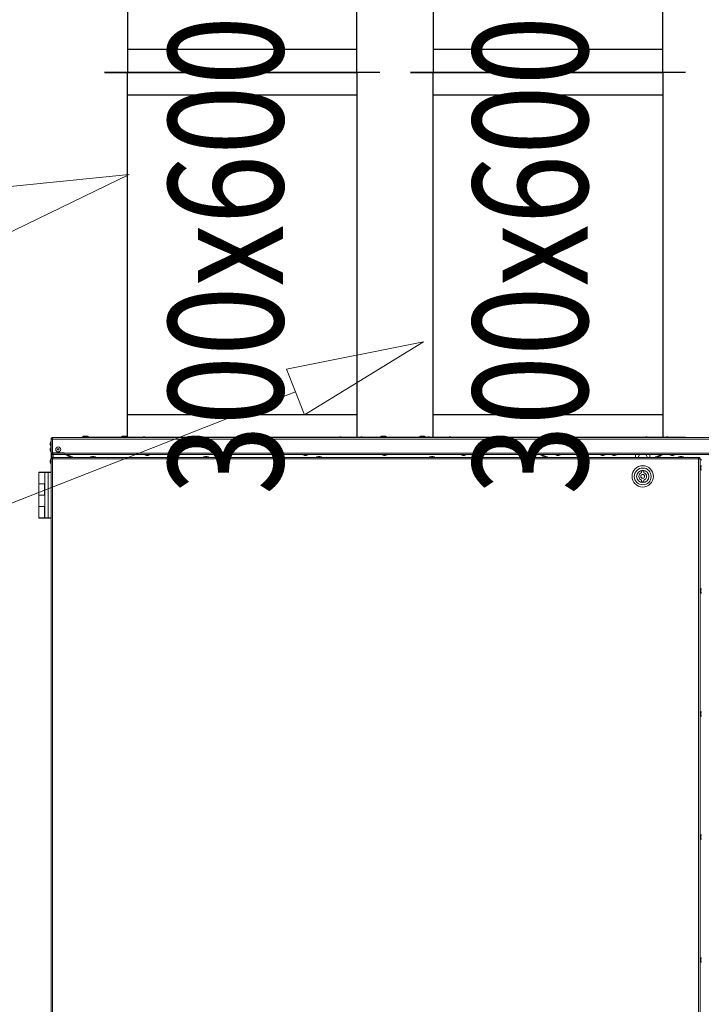
# Model space of a CAD drawing. Units: millimetres. Extents: x -22204 to 127321, y 15234 to 31047.
# Drawn here: x 73993 to 74884, y 18843 to 20131 of the extents above; entities that cross this region are included whole.
import ezdxf

# ---------------------------------------------------------------- set-up
doc = ezdxf.new("R2010")
doc.units = ezdxf.units.MM
doc.header["$MEASUREMENT"] = 0
for name, color, linetype in [('WEN_NAW 1-_ATRYBUT', 7, 'Continuous'), ('WEN_NAW 1-_OSIE', 7, 'Continuous'), ('WEN_NAW 1-_ZLICZAC', 7, 'Continuous'), ('WEN_WYW 1-_ATRYBUT', 7, 'Continuous'), ('WEN_WYW 1-_OSIE', 7, 'Continuous'), ('WEN_WYW 1-_ZLICZAC', 7, 'Continuous')]:
    doc.layers.add(name, color=color, linetype=linetype)
doc.styles.add('GENERATED_STYLE_1', font='arial.ttf')

msp = doc.modelspace()

# ---------------------------------------------------------------- linework, layer by layer
at = {"color": 167, "linetype": 'Continuous', "lineweight": 18, "true_color": 0x304d83}
for p, q in [((74074.4, 19584.5), (74074.4, 19585.3)), ((74074.4, 19585.3), (74077.4, 19585.3)), ((74074.9, 19585.6), (74074.9, 19585.3)), ((74074.9, 19585.6), (74082.9, 19585.6)), ((74077.4, 19585.3), (74077.4, 19584.5)), ((74131.4, 19585.3), (74077.4, 19585.3)), ((74077.9, 19586.6), (74079.9, 19586.6)), ((74082.9, 19585.3), (74082.9, 19585.6)), ((74125.7, 19585.4), (74125.5, 19585.3)), ((74125.9, 19585.4), (74125.7, 19585.4)), ((74125.9, 19585.6), (74125.9, 19585.3)), ((74125.9, 19585.6), (74133.9, 19585.6)), ((74128.9, 19586.6), (74130.9, 19586.6)), ((74131.4, 19584.5), (74131.4, 19585.3)), ((74131.4, 19585.3), (74134.4, 19585.3)), ((74133.9, 19585.3), (74133.9, 19585.6)), ((74134.4, 19585.3), (74134.4, 19584.5)), ((74154.4, 19585.5), (74156.4, 19585.5)), ((74282.9, 19585.5), (74284.9, 19585.5)), ((74411.4, 19585.5), (74413.4, 19585.5)), ((74438.9, 19585.5), (74440.9, 19585.5)), ((74464.4, 19584.5), (74464.4, 19585.3)), ((74464.4, 19585.3), (74467.4, 19585.3)), ((74464.9, 19585.6), (74464.9, 19585.3)), ((74464.9, 19585.6), (74472.9, 19585.6)), ((74467.4, 19585.3), (74467.4, 19584.5)), ((74521.4, 19585.3), (74467.4, 19585.3)), ((74467.9, 19586.6), (74469.9, 19586.6)), ((74472.9, 19585.3), (74472.9, 19585.6)), ((74515.9, 19585.6), (74515.9, 19585.3)), ((74515.9, 19585.6), (74523.9, 19585.6)), ((74518.9, 19586.6), (74520.9, 19586.6)), ((74521.4, 19584.5), (74521.4, 19585.3)), ((74521.4, 19585.3), (74524.4, 19585.3)), ((74523.9, 19585.3), (74523.9, 19585.6)), ((74524.4, 19585.3), (74524.4, 19584.5)), ((74526.9, 19585.5), (74528.9, 19585.5)), ((74554.4, 19585.5), (74556.4, 19585.5)), ((74682.9, 19585.5), (74684.9, 19585.5)), ((74811.4, 19585.5), (74813.4, 19585.5)), ((74838.9, 19585.5), (74840.9, 19585.5)), ((74032.9, 19575.4), (74032.9, 19577.4)), ((74033.9, 19579.7), (74033.4, 19579.7)), ((74033.4, 19573.2), (74033.4, 19579.7)), ((74033.4, 19573.2), (74033.9, 19573.2)), ((74033.9, 19582.5), (74034.7, 19582.5)), ((74033.9, 19582.5), (74033.9, 19582.3)), ((74033.9, 19582.3), (74033.9, 19564.5)), ((74034.7, 19582.5), (74034.7, 19582.5)), ((74035.9, 19584.5), (74035.9, 19582.5)), ((74035.9, 19584.5), (75731.9, 19584.5)), ((75731.9, 19582.5), (74035.9, 19582.5)), ((74035.9, 19582.5), (74035.9, 19564.5)), ((74152.1, 19585), (74152.1, 19584.5)), ((74152.1, 19585), (74158.6, 19585)), ((74158.6, 19584.5), (74158.6, 19585)), ((74280.6, 19585), (74280.6, 19584.5)), ((74280.6, 19585), (74287.1, 19585)), ((74287.1, 19584.5), (74287.1, 19585)), ((74409.1, 19585), (74409.1, 19584.5)), ((74409.1, 19585), (74415.6, 19585)), ((74415.6, 19584.5), (74415.6, 19585)), ((74436.6, 19585), (74436.6, 19584.5)), ((74436.6, 19585), (74443.1, 19585)), ((74443.1, 19584.5), (74443.1, 19585)), ((74524.6, 19585), (74524.6, 19584.5)), ((74524.6, 19585), (74531.1, 19585)), ((74531.1, 19584.5), (74531.1, 19585)), ((74552.1, 19585), (74552.1, 19584.5)), ((74552.1, 19585), (74558.6, 19585)), ((74558.6, 19584.5), (74558.6, 19585)), ((74680.6, 19585), (74680.6, 19584.5)), ((74680.6, 19585), (74687.1, 19585)), ((74687.1, 19584.5), (74687.1, 19585)), ((74809.1, 19585), (74809.1, 19584.5)), ((74809.1, 19585), (74815.6, 19585)), ((74815.6, 19584.5), (74815.6, 19585)), ((74836.6, 19585), (74836.6, 19584.5)), ((74836.6, 19585), (74843.1, 19585)), ((74843.1, 19584.5), (74843.1, 19585)), ((74032.9, 19567.9), (74032.9, 19569.9)), ((74033.9, 19572.2), (74033.4, 19572.2)), ((74033.4, 19565.7), (74033.4, 19572.2)), ((74033.4, 19565.7), (74033.9, 19565.7)), ((74035.9, 19564.5), (74033.9, 19564.5)), ((74033.9, 19557), (74033.9, 19564.5)), ((74034.7, 19564.5), (74034.7, 19558.3)), ((74034.9, 19564.3), (74034.9, 19564.5)), ((74034.9, 19564.3), (74035.7, 19564.3)), ((74035.8, 19564.3), (74035.8, 19564.5)), ((74050.9, 19564.3), (74035.8, 19564.3)), ((74051.1, 19564.5), (74035.9, 19564.5)), ((74036.7, 19562.3), (74036.7, 19558.7)), ((74050.9, 19562.3), (74036.9, 19562.3)), ((74050.9, 19564.5), (74050.9, 19564.3)), ((74050.9, 19564.3), (74050.9, 19562.3)), ((74051.1, 19564.3), (74050.9, 19564.3)), ((74051.1, 19563.1), (74050.9, 19563.1)), ((74050.9, 19562.3), (74051.1, 19562.3)), ((74051.1, 19564.3), (74051.1, 19564.5)), ((74051.1, 19564.3), (75716.7, 19564.3)), ((74051.1, 19562.3), (74051.1, 19564.3)), ((75716.7, 19562.3), (74051.1, 19562.3)), ((74053, 19562.3), (74053, 19561.9)), ((74059.5, 19561.9), (74053, 19561.9)), ((74057.3, 19561.3), (74055.3, 19561.3)), ((74057.9, 19559.7), (74059.9, 19559.7)), ((74059.5, 19561.9), (74059.5, 19562.3)), ((74087.9, 19559.7), (74089.9, 19559.7)), ((74156.5, 19562.3), (74156.5, 19561.9)), ((74163, 19561.9), (74156.5, 19561.9)), ((74160.7, 19561.3), (74158.7, 19561.3)), ((74163, 19561.9), (74163, 19562.3)), ((74235.7, 19559.7), (74237.7, 19559.7)), ((74259.9, 19562.3), (74259.9, 19561.9)), ((74266.4, 19561.9), (74259.9, 19561.9)), ((74264.2, 19561.3), (74262.2, 19561.3)), ((74266.4, 19561.9), (74266.4, 19562.3)), ((74363.4, 19562.3), (74363.4, 19561.9)), ((74369.9, 19561.9), (74363.4, 19561.9)), ((74367.6, 19561.3), (74365.6, 19561.3)), ((74369.9, 19561.9), (74369.9, 19562.3)), ((74383.5, 19559.7), (74385.5, 19559.7)), ((74466.8, 19562.3), (74466.8, 19561.9)), ((74473.3, 19561.9), (74466.8, 19561.9)), ((74471.1, 19561.3), (74469.1, 19561.3)), ((74473.3, 19561.9), (74473.3, 19562.3)), ((74531.3, 19559.7), (74533.3, 19559.7)), ((74570.3, 19562.3), (74570.3, 19561.9)), ((74576.8, 19561.9), (74570.3, 19561.9)), ((74574.5, 19561.3), (74572.5, 19561.3)), ((74576.8, 19561.9), (74576.8, 19562.3)), ((74673.7, 19562.3), (74673.7, 19561.9)), ((74680.2, 19561.9), (74673.7, 19561.9)), ((74678, 19561.3), (74676, 19561.3)), ((74679.1, 19559.7), (74681.1, 19559.7)), ((74680.2, 19561.9), (74680.2, 19562.3)), ((74693.6, 19562.3), (74693.6, 19561.9)), ((74700.1, 19561.9), (74693.6, 19561.9)), ((74697.9, 19561.3), (74695.9, 19561.3)), ((74700.1, 19561.9), (74700.1, 19562.3)), ((74727.6, 19562.3), (74727.6, 19561.9)), ((74734.1, 19561.9), (74727.6, 19561.9)), ((74731.9, 19561.3), (74729.9, 19561.3)), ((74734.1, 19561.9), (74734.1, 19562.3)), ((74752.1, 19562.3), (74752.1, 19561.9)), ((74758.6, 19561.9), (74752.1, 19561.9)), ((74756.4, 19561.3), (74754.4, 19561.3)), ((74758.6, 19561.9), (74758.6, 19562.3)), ((74767.2, 19562.3), (74767.2, 19561.9)), ((74773.7, 19561.9), (74767.2, 19561.9)), ((74771.5, 19561.3), (74769.5, 19561.3)), ((74773.7, 19561.9), (74773.7, 19562.3)), ((74798.3, 19558.7), (74798.3, 19562.3)), ((74803.7, 19562.3), (74801.7, 19558.7)), ((74813.9, 19558.7), (74811.9, 19562.3)), ((74817.3, 19562.3), (74817.3, 19558.7)), ((74826.9, 19559.7), (74828.9, 19559.7)), ((74827.2, 19562.3), (74827.2, 19561.9)), ((74833.7, 19561.9), (74827.2, 19561.9)), ((74831.5, 19561.3), (74829.5, 19561.3)), ((74833.7, 19561.9), (74833.7, 19562.3)), ((74843.1, 19562.3), (74843.1, 19561.9)), ((74849.6, 19561.9), (74843.1, 19561.9)), ((74847.4, 19561.3), (74845.4, 19561.3)), ((74849.6, 19561.9), (74849.6, 19562.3)), ((74856.9, 19559.7), (74858.9, 19559.7)), ((74032.9, 19552.4), (74032.9, 19554.4)), ((74033.9, 19556.7), (74033.4, 19556.7)), ((74033.4, 19550.2), (74033.4, 19556.7)), ((74033.4, 19550.2), (74033.9, 19550.2)), ((74033.9, 19556.7), (74033.9, 19557)), ((74033.9, 19556.7), (74033.9, 17923.3)), ((74035.9, 19556.7), (74033.9, 19556.7)), ((74035.9, 19558.7), (74035.9, 19557.9)), ((74036, 19558.7), (74035.9, 19558.7)), ((74035.9, 19556.9), (74035.9, 19557.7)), ((74880.9, 19556.7), (74035.9, 19556.7)), ((74035.9, 19556.7), (74035.9, 17923.3)), ((74880.7, 19558.7), (74036, 19558.7)), ((74055.6, 19559.2), (74055.6, 19558.7)), ((74055.6, 19559.2), (74062.1, 19559.2)), ((74062.1, 19558.7), (74062.1, 19559.2)), ((74085.6, 19559.2), (74085.6, 19558.7)), ((74085.6, 19559.2), (74092.1, 19559.2)), ((74092.1, 19558.7), (74092.1, 19559.2)), ((74233.4, 19559.2), (74233.4, 19558.7)), ((74233.4, 19559.2), (74239.9, 19559.2)), ((74239.9, 19558.7), (74239.9, 19559.2)), ((74381.2, 19559.2), (74381.2, 19558.7)), ((74381.2, 19559.2), (74387.7, 19559.2)), ((74387.7, 19558.7), (74387.7, 19559.2)), ((74529, 19559.2), (74529, 19558.7)), ((74529, 19559.2), (74535.5, 19559.2)), ((74535.5, 19558.7), (74535.5, 19559.2)), ((74676.8, 19559.2), (74676.8, 19558.7)), ((74676.8, 19559.2), (74683.3, 19559.2)), ((74683.3, 19558.7), (74683.3, 19559.2)), ((74824.6, 19559.2), (74824.6, 19558.7)), ((74824.6, 19559.2), (74831.1, 19559.2)), ((74831.1, 19558.7), (74831.1, 19559.2)), ((74854.6, 19559.2), (74854.6, 19558.7)), ((74854.6, 19559.2), (74861.1, 19559.2)), ((74861.1, 19558.7), (74861.1, 19559.2)), ((74880.9, 19558.7), (74880.7, 19558.7)), ((74881.4, 19557.7), (74880.8, 19557.7)), ((74880.9, 19558.7), (74880.9, 19557.9)), ((74881.4, 19556.9), (74880.9, 19556.9)), ((74880.9, 17923.3), (74880.9, 19556.7)), ((74882.9, 19556.7), (74880.9, 19556.7)), ((74881.4, 19557.7), (74881.4, 19556.9)), ((74881.4, 19556.7), (74881.4, 19556.9)), ((74882.9, 17923.3), (74882.9, 19556.7)), ((74884.9, 19555.7), (74882.9, 19555.7)), ((74018.4, 19539.3), (74017.9, 19538.8)), ((74017.9, 19538.8), (74017.9, 19524.3)), ((74025.9, 19538.8), (74017.9, 19538.8)), ((74018.4, 19539.3), (74026.4, 19539.3)), ((74025.9, 19538.8), (74026.4, 19539.3)), ((74025.9, 19538.8), (74025.9, 19479.8)), ((74029.9, 19538.8), (74025.9, 19538.8)), ((74026.4, 19539.3), (74030.1, 19539.3)), ((74029.9, 19538.8), (74030.1, 19539.3)), ((74029.9, 19538.8), (74029.9, 19479.8)), ((74033.9, 19538.8), (74029.9, 19538.8)), ((74030.1, 19539.3), (74033.9, 19539.3)), ((74806.3, 19540.9), (74806.3, 19538.6)), ((74809.3, 19538.6), (74809.3, 19540.9)), ((74883.9, 19544), (74883.9, 19546)), ((74017.9, 19524.3), (74017.9, 19509.4)), ((74017.9, 19524.3), (74025.9, 19524.3)), ((74025.4, 19524.3), (74017.9, 19524.3)), ((74021.4, 19524.3), (74021.4, 19524.3)), ((74025.4, 19524.3), (74025.4, 19509.4)), ((74025.9, 19524.3), (74025.4, 19524.3)), ((74806.3, 19529.1), (74806.3, 19526.7)), ((74809.3, 19526.7), (74809.3, 19529.1)), ((74025.4, 19509.4), (74017.9, 19509.4)), ((74017.9, 19509.3), (74017.9, 19494.3)), ((74025.9, 19509.3), (74017.9, 19509.3)), ((74021.4, 19509.4), (74021.4, 19509.3)), ((74025.9, 19509.4), (74025.4, 19509.4)), ((74017.9, 19494.3), (74017.9, 19479.8)), ((74017.9, 19494.3), (74025.9, 19494.3)), ((74025.4, 19494.3), (74017.9, 19494.3)), ((74021.4, 19494.3), (74021.4, 19494.3)), ((74025.4, 19494.3), (74025.4, 19479.8)), ((74025.9, 19494.3), (74025.4, 19494.3)), ((74017.9, 19479.8), (74018.4, 19479.3)), ((74017.9, 19479.8), (74025.4, 19479.8)), ((74025.4, 19479.3), (74018.4, 19479.3)), ((74025.4, 19479.8), (74025.9, 19479.8)), ((74025.4, 19479.8), (74025.4, 19479.3)), ((74026.4, 19479.3), (74025.4, 19479.3)), ((74026.4, 19479.3), (74025.9, 19479.8)), ((74025.9, 19479.8), (74029.9, 19479.8)), ((74030.1, 19479.3), (74026.4, 19479.3)), ((74030.1, 19479.3), (74029.9, 19479.8)), ((74029.9, 19479.8), (74033.9, 19479.8)), ((74033.9, 19479.3), (74030.1, 19479.3)), ((74883.9, 19383), (74883.9, 19385)), ((74883.9, 19222), (74883.9, 19224)), ((74883.9, 19061), (74883.9, 19063)), ((74883.9, 18901.1), (74883.9, 18902)), ((74883.9, 18900), (74883.9, 18901.1))]:
    msp.add_line(p, q, dxfattribs=at)
for centre, radius in [((74043.2, 19569.1), 3.25), ((74043.2, 19569.1), 1), ((74807.8, 19533.8), 14), ((74807.8, 19533.8), 11), ((74807.8, 19533.8), 8), ((74807.8, 19533.8), 2.5)]:
    msp.add_circle(centre, radius, dxfattribs=at)
for centre, radius, start, end in [((74077.9, 19581.6), 5, 90, 126.8699), ((74079.9, 19581.6), 5, 53.1301, 90), ((74128.9, 19581.6), 5, 90, 126.8699), ((74130.9, 19581.6), 5, 53.1301, 90), ((74154.4, 19580.5), 5, 90, 116.7437), ((74156.4, 19580.5), 5, 63.2563, 90), ((74282.9, 19580.5), 5, 90, 116.7437), ((74284.9, 19580.5), 5, 63.2563, 90), ((74411.4, 19580.5), 5, 90, 116.7437), ((74413.4, 19580.5), 5, 63.2563, 90), ((74438.9, 19580.5), 5, 90, 116.7437), ((74440.9, 19580.5), 5, 63.2563, 90), ((74467.9, 19581.6), 5, 90, 126.8699), ((74469.9, 19581.6), 5, 53.1301, 90), ((74518.9, 19581.6), 5, 90, 126.8699), ((74520.9, 19581.6), 5, 53.1301, 90), ((74526.9, 19580.5), 5, 90, 116.7437), ((74528.9, 19580.5), 5, 63.2563, 90), ((74554.4, 19580.5), 5, 90, 116.7437), ((74556.4, 19580.5), 5, 63.2563, 90), ((74682.9, 19580.5), 5, 90, 116.7437), ((74684.9, 19580.5), 5, 63.2563, 90), ((74811.4, 19580.5), 5, 90, 116.7437), ((74813.4, 19580.5), 5, 63.2563, 90), ((74838.9, 19580.5), 5, 90, 116.7437), ((74840.9, 19580.5), 5, 63.2563, 90), ((74037.9, 19577.4), 5, 153.2563, 180), ((74037.9, 19575.4), 5, 180, 206.7437), ((74037.9, 19569.9), 5, 153.2563, 180), ((74037.9, 19567.9), 5, 180, 206.7437), ((74055.3, 19566.3), 5, 243.2563, 270), ((74057.9, 19554.7), 5, 90, 116.7437), ((74057.3, 19566.3), 5, 270, 296.7437), ((74059.9, 19554.7), 5, 63.2563, 90), ((74087.9, 19554.7), 5, 90, 116.7437), ((74089.9, 19554.7), 5, 63.2563, 90), ((74158.7, 19566.3), 5, 243.2563, 270), ((74160.7, 19566.3), 5, 270, 296.7437), ((74235.7, 19554.7), 5, 90, 116.7437), ((74237.7, 19554.7), 5, 63.2563, 90), ((74262.2, 19566.3), 5, 243.2563, 270), ((74264.2, 19566.3), 5, 270, 296.7437), ((74365.6, 19566.3), 5, 243.2563, 270), ((74367.6, 19566.3), 5, 270, 296.7437), ((74383.5, 19554.7), 5, 90, 116.7437), ((74385.5, 19554.7), 5, 63.2563, 90), ((74469.1, 19566.3), 5, 243.2563, 270), ((74471.1, 19566.3), 5, 270, 296.7437), ((74531.3, 19554.7), 5, 90, 116.7437), ((74533.3, 19554.7), 5, 63.2563, 90), ((74572.5, 19566.3), 5, 243.2563, 270), ((74574.5, 19566.3), 5, 270, 296.7437), ((74676, 19566.3), 5, 243.2563, 270), ((74679.1, 19554.7), 5, 90, 116.7437), ((74678, 19566.3), 5, 270, 296.7437), ((74681.1, 19554.7), 5, 63.2563, 90), ((74695.9, 19566.3), 5, 243.2563, 270), ((74697.9, 19566.3), 5, 270, 296.7437), ((74729.9, 19566.3), 5, 243.2563, 270), ((74731.9, 19566.3), 5, 270, 296.7437), ((74754.4, 19566.3), 5, 243.2563, 270), ((74756.4, 19566.3), 5, 270, 296.7437), ((74769.5, 19566.3), 5, 243.2563, 270), ((74771.5, 19566.3), 5, 270, 296.7437), ((74826.9, 19554.7), 5, 90, 116.7437), ((74829.5, 19566.3), 5, 243.2563, 270), ((74828.9, 19554.7), 5, 63.2563, 90), ((74831.5, 19566.3), 5, 270, 296.7437), ((74845.4, 19566.3), 5, 243.2563, 270), ((74847.4, 19566.3), 5, 270, 296.7437), ((74856.9, 19554.7), 5, 90, 116.7437), ((74858.9, 19554.7), 5, 63.2563, 90), ((74037.9, 19554.4), 5, 153.2563, 180), ((74037.9, 19552.4), 5, 180, 206.7437), ((74888.9, 19546), 5, 153.2563, 180), ((74807.8, 19533.8), 5, 107.4576, 252.5424), ((74807.8, 19533.8), 7.25, 78.0595, 101.9405), ((74807.8, 19533.8), 5, 287.4576, 72.5424), ((74888.9, 19544), 5, 180, 206.7437), ((74807.8, 19533.8), 7.25, 258.0595, 281.9405), ((74888.9, 19385), 5, 153.2563, 180), ((74888.9, 19383), 5, 180, 206.7437), ((74888.9, 19224), 5, 153.2563, 180), ((74888.9, 19222), 5, 180, 206.7437), ((74888.9, 19063), 5, 153.2563, 180), ((74888.9, 19061), 5, 180, 206.7437), ((74888.9, 18902), 5, 153.2563, 180), ((74888.9, 18900), 5, 180, 206.7437)]:
    msp.add_arc(centre, radius, start, end, dxfattribs=at)
for points, knots in [([(74035.9, 19584.5), (74035.6, 19584.5), (74035.4, 19584.5), (74035.1, 19584.4), (74034.9, 19584.3), (74034.7, 19584.1), (74034.5, 19583.9), (74034.3, 19583.8), (74034.1, 19583.5), (74034, 19583.3), (74033.9, 19583.1), (74033.9, 19582.8), (74033.9, 19582.5)], [0, 0, 0, 0, 1, 1, 1, 2, 2, 2, 3, 3, 3, 4, 4, 4, 4]), ([(74033.9, 19582.3), (74033.9, 19582.4), (74033.9, 19582.4), (74034, 19582.4), (74034.1, 19582.4), (74034.3, 19582.4), (74034.5, 19582.4), (74034.7, 19582.5), (74034.9, 19582.5), (74035.1, 19582.5), (74035.4, 19582.5), (74035.6, 19582.5), (74035.9, 19582.5)], [0, 0, 0, 0, 1, 1, 1, 2, 2, 2, 3, 3, 3, 4, 4, 4, 4]), ([(74035.9, 19583.7), (74035.7, 19583.7), (74035.6, 19583.7), (74035.4, 19583.6), (74035.3, 19583.6), (74035.1, 19583.5), (74035, 19583.4), (74034.9, 19583.3), (74034.8, 19583.1), (74034.8, 19583), (74034.7, 19582.8), (74034.7, 19582.7), (74034.7, 19582.5)], [0, 0, 0, 0, 1, 1, 1, 2, 2, 2, 3, 3, 3, 4, 4, 4, 4]), ([(74034.9, 19582.5), (74034.8, 19582.5), (74034.8, 19582.5), (74034.8, 19582.5), (74034.7, 19582.5), (74034.7, 19582.5), (74034.7, 19582.5)], [0, 0, 0, 0, 1, 1, 1, 2, 2, 2, 2]), ([(74034.9, 19564.3), (74034.9, 19564.1), (74034.9, 19563.9), (74035, 19563.6), (74035.1, 19563.4), (74035.2, 19563.2), (74035.4, 19563), (74035.5, 19562.8), (74035.7, 19562.7), (74035.9, 19562.6), (74036.1, 19562.5), (74036.4, 19562.4), (74036.6, 19562.4), (74036.7, 19562.3), (74036.8, 19562.3), (74036.9, 19562.3)], [0, 0, 0, 0, 1, 1, 1, 2, 2, 2, 3, 3, 3, 4, 4, 4, 5, 5, 5, 5]), ([(74035.7, 19564.3), (74035.7, 19564.2), (74035.7, 19564), (74035.8, 19563.9), (74035.8, 19563.7), (74035.9, 19563.6), (74036, 19563.5), (74036, 19563.5), (74036.1, 19563.5), (74036.1, 19563.5)], [0, 0, 0, 0, 1, 1, 1, 2, 2, 2, 3, 3, 3, 3]), ([(74036.9, 19562.3), (74036.8, 19562.4), (74036.7, 19562.4), (74036.6, 19562.5), (74036.5, 19562.5), (74036.5, 19562.7), (74036.4, 19562.8), (74036.3, 19563), (74036.2, 19563.2), (74036.1, 19563.4), (74036, 19563.6), (74035.9, 19563.8), (74035.8, 19564.1), (74035.8, 19564.2), (74035.8, 19564.2), (74035.8, 19564.3)], [0, 0, 0, 0, 1, 1, 1, 2, 2, 2, 3, 3, 3, 4, 4, 4, 5, 5, 5, 5]), ([(74035.9, 19558.7), (74035.6, 19558.7), (74035.4, 19558.7), (74035.1, 19558.6), (74034.9, 19558.5), (74034.7, 19558.3), (74034.5, 19558.1), (74034.3, 19558), (74034.1, 19557.7), (74034, 19557.5), (74033.9, 19557.3), (74033.9, 19557), (74033.9, 19556.7)], [0, 0, 0, 0, 1, 1, 1, 2, 2, 2, 3, 3, 3, 4, 4, 4, 4]), ([(74035.9, 19557.9), (74035.7, 19557.9), (74035.6, 19557.9), (74035.4, 19557.8), (74035.3, 19557.8), (74035.1, 19557.7), (74035, 19557.6), (74034.9, 19557.5), (74034.8, 19557.3), (74034.8, 19557.2), (74034.7, 19557), (74034.7, 19556.9), (74034.7, 19556.7)], [0, 0, 0, 0, 1, 1, 1, 2, 2, 2, 3, 3, 3, 4, 4, 4, 4]), ([(74035.9, 19556.7), (74035.9, 19557), (74035.9, 19557.3), (74035.9, 19557.5), (74035.9, 19557.7), (74035.9, 19558), (74036, 19558.1), (74036, 19558.3), (74036, 19558.5), (74036, 19558.6), (74036, 19558.7), (74036, 19558.7), (74036, 19558.7)], [0, 0, 0, 0, 1, 1, 1, 2, 2, 2, 3, 3, 3, 4, 4, 4, 4]), ([(74880.7, 19558.7), (74880.8, 19558.7), (74880.8, 19558.7), (74880.8, 19558.6), (74880.8, 19558.5), (74880.8, 19558.3), (74880.8, 19558.1), (74880.8, 19558), (74880.8, 19557.7), (74880.8, 19557.5), (74880.9, 19557.3), (74880.9, 19557), (74880.9, 19556.7)], [0, 0, 0, 0, 1, 1, 1, 2, 2, 2, 3, 3, 3, 4, 4, 4, 4]), ([(74882.9, 19556.7), (74882.9, 19557), (74882.8, 19557.3), (74882.7, 19557.5), (74882.6, 19557.7), (74882.5, 19558), (74882.3, 19558.1), (74882.1, 19558.3), (74881.9, 19558.5), (74881.6, 19558.6), (74881.4, 19558.7), (74881.1, 19558.7), (74880.9, 19558.7)], [0, 0, 0, 0, 1, 1, 1, 2, 2, 2, 3, 3, 3, 4, 4, 4, 4]), ([(74882.1, 19556.7), (74882.1, 19556.9), (74882, 19557), (74882, 19557.2), (74881.9, 19557.3), (74881.8, 19557.5), (74881.7, 19557.6), (74881.6, 19557.7), (74881.5, 19557.8), (74881.3, 19557.8), (74881.2, 19557.9), (74881, 19557.9), (74880.9, 19557.9)], [0, 0, 0, 0, 1, 1, 1, 2, 2, 2, 3, 3, 3, 4, 4, 4, 4])]:
    msp.add_open_spline(points, degree=3, knots=knots, dxfattribs=at)
at = {"layer": 'WEN_NAW 1-_ATRYBUT', "color": 167, "linetype": 'Continuous', "lineweight": 18, "true_color": 0x304d83, "flags": 128}
msp.add_lwpolyline([(73962.9, 19879.8), (73971.7, 19849), (74136.1, 19928.9), (73954.2, 19910.6), (73962.9, 19879.8), (73411.1, 19723.3), (72131.1, 19723.3)], dxfattribs=at)
at = {"layer": 'WEN_NAW 1-_ZLICZAC', "color": 125, "linetype": 'Continuous', "lineweight": 25, "true_color": 0x3eb77d}
for p, q in [((74433.9, 20092.5), (74133.9, 20092.5)), ((74463.9, 20062.5), (74103.9, 20062.5)), ((74103.9, 20062.5), (74133.9, 20062.5)), ((74283.9, 20062.5), (74283.9, 20062.5)), ((74283.9, 20062.5), (74283.9, 20062.5)), ((74463.9, 20062.5), (74433.9, 20062.5)), ((74433.9, 20032.5), (74133.9, 20032.5)), ((74433.9, 19614.5), (74133.9, 19614.5)), ((74463.9, 19584.5), (74103.9, 19584.5)), ((74283.9, 19584.5), (74283.9, 19584.5))]:
    msp.add_line(p, q, dxfattribs=at)
at = {"layer": 'WEN_NAW 1-_ZLICZAC', "color": 125, "linetype": 'Continuous', "lineweight": 25, "true_color": 0x3eb77d, "flags": 128}
msp.add_lwpolyline([(74133.9, 20182.5), (74133.9, 20062.5), (74433.9, 20062.5), (74433.9, 20182.5)], dxfattribs=at)
msp.add_lwpolyline([(74133.9, 19584.5), (74133.9, 20062.5), (74433.9, 20062.5), (74433.9, 19584.5)], close=True, dxfattribs=at)
at = {"layer": 'WEN_WYW 1-_ATRYBUT', "color": 167, "linetype": 'Continuous', "lineweight": 18, "true_color": 0x304d83, "flags": 128}
msp.add_lwpolyline([(74353.5, 19644.3), (74365.2, 19614.5), (74521.1, 19710), (74341.9, 19674.1), (74353.5, 19644.3), (73404.5, 19272.2), (72124.5, 19272.2)], dxfattribs=at)
at = {"layer": 'WEN_WYW 1-_ZLICZAC', "color": 21, "linetype": 'Continuous', "lineweight": 25}
for p, q in [((74833.9, 20092.5), (74533.9, 20092.5)), ((74863.9, 20062.5), (74503.9, 20062.5)), ((74503.9, 20062.5), (74533.9, 20062.5)), ((74683.9, 20062.5), (74683.9, 20062.5)), ((74683.9, 20062.5), (74683.9, 20062.5)), ((74863.9, 20062.5), (74833.9, 20062.5)), ((74833.9, 20032.5), (74533.9, 20032.5)), ((74833.9, 19614.5), (74533.9, 19614.5)), ((74863.9, 19584.5), (74503.9, 19584.5)), ((74683.9, 19584.5), (74683.9, 19584.5))]:
    msp.add_line(p, q, dxfattribs=at)
at = {"layer": 'WEN_WYW 1-_ZLICZAC', "color": 21, "linetype": 'Continuous', "lineweight": 25, "flags": 128}
msp.add_lwpolyline([(74533.9, 20182.5), (74533.9, 20062.5), (74833.9, 20062.5), (74833.9, 20182.5)], dxfattribs=at)
msp.add_lwpolyline([(74533.9, 19584.5), (74533.9, 20062.5), (74833.9, 20062.5), (74833.9, 19584.5)], close=True, dxfattribs=at)

# ---------------------------------------------------------------- texts
at = {"layer": 'WEN_NAW 1-_OSIE', "color": 174, "linetype": 'Continuous', "lineweight": 40, "true_color": 0x0000a8, "insert": (74262.4, 19509.7), "char_height": 150, "attachment_point": 4, "rotation": 90, "style": 'GENERATED_STYLE_1'}
msp.add_mtext('\\A1;{\\W0.800000x;\\pql;\\fArial|b0|i0|c238|p38;300x600}', dxfattribs=at)
at = {"layer": 'WEN_WYW 1-_OSIE', "color": 174, "linetype": 'Continuous', "lineweight": 40, "true_color": 0x0000a8, "insert": (74660.7, 19509.7), "char_height": 150, "attachment_point": 4, "rotation": 90, "style": 'GENERATED_STYLE_1'}
msp.add_mtext('\\A1;{\\W0.800000x;\\pql;\\fArial|b0|i0|c238|p38;300x600}', dxfattribs=at)

doc.saveas('drawing.dxf')
